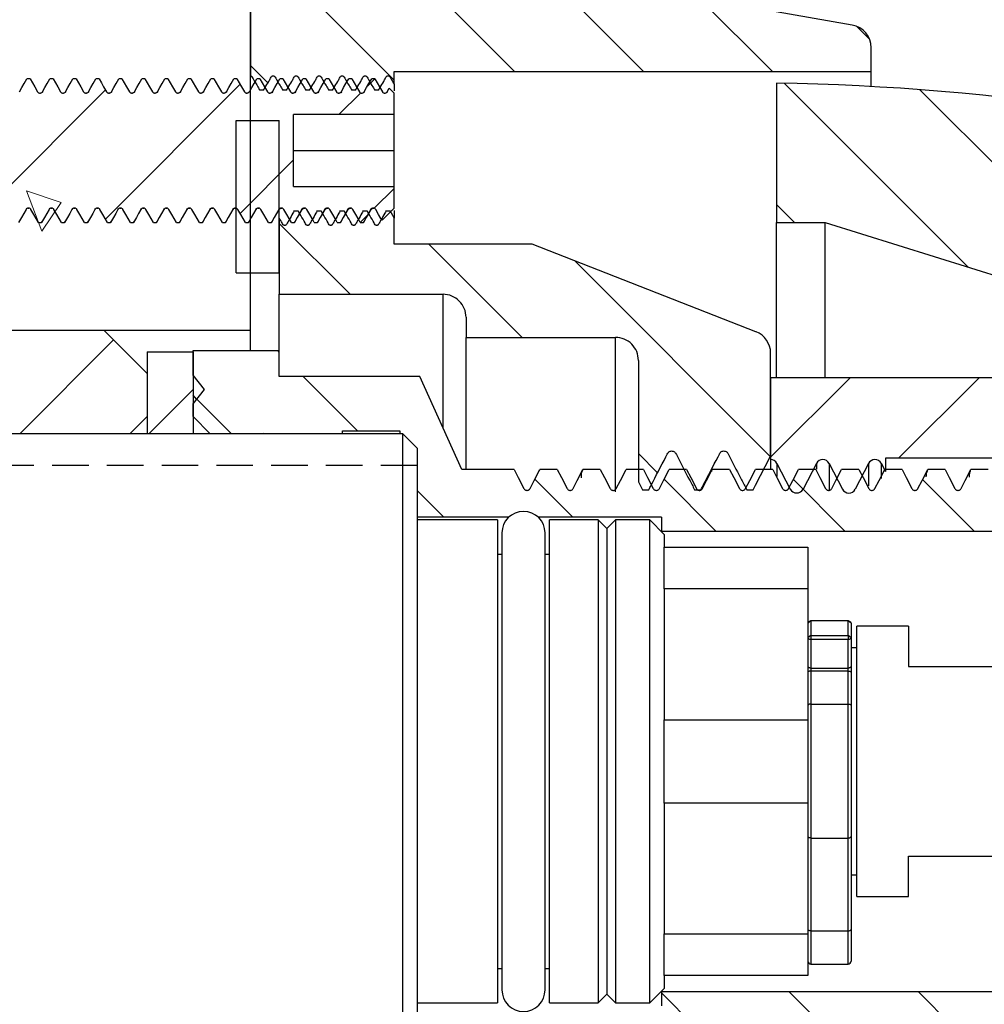
# Model space of a CAD drawing. Units: millimetres. Extents: x 40 to 211, y 34 to 175.
# Drawn here: x 138 to 172, y 94 to 128 of the extents above; entities that cross this region are included whole.
import ezdxf

# ---------------------------------------------------------------- set-up
doc = ezdxf.new("R2010")
doc.units = ezdxf.units.MM
doc.linetypes.add('HIDDEN', pattern=[1.905, 1.27, -0.635])
doc.layers.add('DIMENSIONS', color=7, linetype='Continuous')
doc.styles.add('SLDTEXTSTYLE0', font='TXT', dxfattribs={"width": 0.7})
doc.dimstyles.new('SLDDIMSTYLE1', dxfattribs={"dimtxt": 4.701822, "dimasz": 2.116667, "dimexe": 0, "dimexo": 0.0625, "dimgap": 1.175456, "dimtad": 0, "dimtih": 1, "dimtoh": 1, "dimdec": 0, "dimrnd": 1e-09, "dimzin": 12, "dimdsep": 46, "dimtxsty": 'SLDTEXTSTYLE0', "dimsah": 1, "dimcen": 0.09, "dimadec": 0, "dimazin": 3, "dimtfac": 1, "dimtdec": 0, "dimtofl": 0, "dimtmove": 0, "dimatfit": 3, "dimfxl": 0, "dimfrac": 2, "dimtolj": 1, "dimtzin": 12, "dimarcsym": 0})

# ---------------------------------------------------------------- blocks, each defined once
blk = doc.blocks.new('SW_HATCH_0')
at = {"color": 0, "linetype": 'Continuous', "lineweight": 18}
for p, q in [((11.435, 38.25), (6.965, 42.72)), ((15.925, 38.25), (12.414, 41.761)), ((20.415, 38.25), (17.862, 40.802)), ((23.793, 39.362), (23.329, 39.826)), ((2.85, 37.855), (2.245, 38.46)), ((-2.802, 33.119), (1.885, 37.806)), ((6.326, 37.757), (6.569, 38)), ((27.224, 31.441), (20.82, 37.845)), ((-6.982, 33.429), (-2.801, 37.61)), ((5.319, 36.75), (6.079, 37.51)), ((33.762, 29.393), (25.536, 37.619)), ((1.884, 33.315), (3.745, 35.176)), ((-5.011, 32.7), (-5.549, 34.101)), ((-4.34, 33.695), (-5.549, 34.101)), ((6.553, 33.494), (7.245, 34.186)), ((-5.011, 32.7), (-4.34, 33.695)), ((21.175, 33), (20.545, 33.63)), ((6.064, 33.004), (6.329, 33.27)), ((5.714, 30.5), (3.245, 32.969)), ((11.704, 29), (8.454, 32.25)), ((20.345, 24.85), (13.524, 31.671)), ((-2.518, 28.913), (-5.781, 25.65)), ((3.245, 28.479), (3.184, 28.54)), ((5.974, 25.75), (4.083, 27.641)), ((20.345, 24.835), (23.11, 27.6)), ((24.8, 24.8), (27.6, 27.6)), ((-1.291, 25.65), (0.245, 27.186)), ((1.584, 25.65), (0.378, 26.856)), ((16.413, 24.291), (15.745, 24.96)), ((24.343, 24.343), (24.345, 24.345)), ((13.464, 22.75), (12.143, 24.071)), ((18.454, 22.25), (16.64, 24.065)), ((22.945, 22.25), (21.136, 24.058)), ((27.435, 22.25), (25.633, 24.052)), ((8.974, 22.75), (8.045, 23.679)), ((18.331, 4.413), (16.545, 6.199)), ((22.828, 4.406), (20.984, 6.25)), ((27.324, 4.4), (25.474, 6.25))]:
    blk.add_line(p, q, dxfattribs=at)
at = {"color": 0, "linetype": 'Continuous', "lineweight": 18, "flags": 128}
blk.add_lwpolyline([(7.245, 37.95), (7.097, 38.097), (2.245, 42.95)], dxfattribs=at)
blk = doc.blocks.new('_D_1')
at = {"layer": 'DIMENSIONS', "color": 7}
for p, q in [((146.419, 150.439), (146.419, 173.13)), ((146.419, 173.13), (175.825, 173.13)), ((210.719, 173.13), (181.313, 173.13)), ((210.719, 108.996), (210.719, 173.13))]:
    blk.add_line(p, q, dxfattribs=at)
for points in [[(146.419, 173.13), (151.121, 172.406), (151.121, 173.853)], [(210.719, 173.13), (206.017, 173.853), (206.017, 172.406)]]:
    blk.add_solid(points, dxfattribs=at)
at = {"layer": 'DIMENSIONS', "color": 7, "insert": (175.825, 175.03), "char_height": 3.7042, "attachment_point": 1, "style": 'SLDTEXTSTYLE0'}
blk.add_mtext('65', dxfattribs=at)
blk = doc.blocks.new('_D_2')
at = {"layer": 'DIMENSIONS', "color": 7}
for p, q in [((145.919, 131.396), (63.762, 131.396)), ((63.762, 131.396), (63.762, 104.97)), ((63.762, 72.796), (63.762, 99.222)), ((145.919, 72.796), (63.762, 72.796))]:
    blk.add_line(p, q, dxfattribs=at)
for points in [[(63.762, 131.396), (63.038, 126.694), (64.485, 126.694)], [(63.762, 72.796), (64.485, 77.498), (63.038, 77.498)]]:
    blk.add_solid(points, dxfattribs=at)
at = {"layer": 'DIMENSIONS', "color": 7, "char_height": 3.7042, "attachment_point": 1, "style": 'SLDTEXTSTYLE0'}
for s, insert in [('%%c', (58.287, 103.997)), ('59', (63.748, 103.997))]:
    blk.add_mtext(s, dxfattribs=dict(at, insert=insert))

msp = doc.modelspace()

# ---------------------------------------------------------------- linework, layer by layer
at = {"color": 7, "linetype": 'Continuous', "lineweight": 25}
for p, q in [((146.419, 117.096), (146.419, 149.939)), ((167.357, 127.712), (146.419, 131.396)), ((146.419, 131.396), (146.419, 125.948)), ((168.019, 126.096), (168.019, 126.924)), ((151.419, 126.096), (168.019, 126.096)), ((151.419, 125.658), (151.419, 126.096)), ((168.019, 125.575), (168.019, 126.096)), ((138.747, 125.846), (138.64, 125.846)), ((139.547, 125.846), (139.44, 125.846)), ((140.347, 125.846), (140.24, 125.846)), ((141.147, 125.846), (141.04, 125.846)), ((141.947, 125.846), (141.84, 125.846)), ((142.747, 125.846), (142.64, 125.846)), ((143.547, 125.846), (143.44, 125.846)), ((144.347, 125.846), (144.24, 125.846)), ((145.147, 125.846), (145.04, 125.846)), ((145.947, 125.846), (145.84, 125.846)), ((146.747, 125.846), (146.64, 125.846)), ((147.547, 125.846), (147.44, 125.846)), ((148.347, 125.846), (148.24, 125.846)), ((149.147, 125.846), (149.04, 125.846)), ((149.947, 125.846), (149.84, 125.846)), ((150.747, 125.846), (150.64, 125.846)), ((139.18, 125.396), (139.167, 125.354)), ((139.98, 125.396), (139.967, 125.354)), ((140.78, 125.396), (140.767, 125.354)), ((141.58, 125.396), (141.567, 125.354)), ((142.38, 125.396), (142.367, 125.354)), ((143.18, 125.396), (143.167, 125.354)), ((143.98, 125.396), (143.967, 125.354)), ((144.78, 125.396), (144.767, 125.354)), ((145.58, 125.396), (145.567, 125.354)), ((146.38, 125.396), (146.367, 125.354)), ((146.876, 125.446), (146.741, 125.446)), ((147.18, 125.396), (147.167, 125.354)), ((147.676, 125.446), (147.541, 125.446)), ((147.98, 125.396), (147.967, 125.354)), ((148.476, 125.446), (148.341, 125.446)), ((148.78, 125.396), (148.767, 125.354)), ((149.276, 125.446), (149.141, 125.446)), ((149.58, 125.396), (149.567, 125.354)), ((150.076, 125.446), (149.941, 125.446)), ((150.38, 125.396), (150.367, 125.354)), ((150.876, 125.446), (150.741, 125.446)), ((151.18, 125.396), (151.167, 125.354)), ((151.18, 125.396), (151.249, 125.515)), ((151.419, 125.346), (151.249, 125.515)), ((151.419, 125.658), (151.419, 125.428)), ((164.719, 125.696), (164.719, 120.846)), ((139.099, 125.347), (139.094, 125.346)), ((139.899, 125.347), (139.894, 125.346)), ((140.699, 125.347), (140.694, 125.346)), ((141.499, 125.347), (141.494, 125.346)), ((142.299, 125.347), (142.294, 125.346)), ((143.099, 125.347), (143.094, 125.346)), ((143.899, 125.347), (143.894, 125.346)), ((144.699, 125.347), (144.694, 125.346)), ((145.499, 125.347), (145.494, 125.346)), ((146.299, 125.347), (146.294, 125.346)), ((147.099, 125.347), (147.094, 125.346)), ((147.899, 125.347), (147.894, 125.346)), ((148.699, 125.347), (148.694, 125.346)), ((149.499, 125.347), (149.494, 125.346)), ((150.299, 125.347), (150.294, 125.346)), ((151.099, 125.347), (151.094, 125.346)), ((151.419, 124.596), (151.419, 125.346)), ((145.919, 124.396), (147.419, 124.396)), ((145.919, 119.096), (145.919, 124.396)), ((147.419, 119.096), (147.419, 124.396)), ((151.419, 124.596), (147.919, 124.596)), ((147.919, 122.096), (147.919, 124.596)), ((151.419, 123.346), (151.419, 124.596)), ((147.919, 123.346), (151.419, 123.346)), ((151.419, 122.096), (151.419, 123.346)), ((147.919, 122.096), (151.419, 122.096)), ((151.419, 121.346), (151.419, 122.096)), ((138.619, 121.333), (138.607, 121.296)), ((139.419, 121.333), (139.407, 121.296)), ((140.219, 121.333), (140.207, 121.296)), ((141.019, 121.333), (141.007, 121.296)), ((141.085, 121.344), (141.109, 121.341)), ((141.819, 121.333), (141.807, 121.296)), ((141.885, 121.344), (141.909, 121.341)), ((142.619, 121.333), (142.607, 121.296)), ((143.419, 121.333), (143.407, 121.296)), ((143.485, 121.344), (143.509, 121.341)), ((144.219, 121.333), (144.207, 121.296)), ((145.019, 121.333), (145.007, 121.296)), ((145.819, 121.333), (145.807, 121.296)), ((146.619, 121.333), (146.607, 121.296)), ((146.685, 121.344), (146.709, 121.341)), ((147.419, 121.333), (147.407, 121.296)), ((147.941, 121.246), (147.951, 121.278)), ((148.138, 121.167), (148.219, 121.306)), ((148.219, 121.333), (148.207, 121.296)), ((148.741, 121.246), (148.751, 121.278)), ((148.938, 121.167), (149.019, 121.306)), ((149.019, 121.333), (149.007, 121.296)), ((149.541, 121.246), (149.551, 121.278)), ((149.738, 121.167), (149.819, 121.306)), ((149.819, 121.333), (149.807, 121.296)), ((150.341, 121.246), (150.351, 121.278)), ((150.538, 121.167), (150.619, 121.306)), ((150.619, 121.333), (150.607, 121.296)), ((150.996, 120.923), (151.419, 121.346)), ((151.141, 121.246), (151.151, 121.278)), ((151.419, 121.264), (151.419, 121)), ((147.419, 121), (147.419, 121.013)), ((147.419, 121), (147.419, 118.346)), ((147.941, 121.246), (148.076, 121.246)), ((148.741, 121.246), (148.876, 121.246)), ((149.541, 121.246), (149.676, 121.246)), ((150.341, 121.246), (150.476, 121.246)), ((151.141, 121.246), (151.276, 121.246)), ((151.419, 120.096), (151.419, 121)), ((139.04, 120.846), (139.147, 120.846)), ((139.147, 120.846), (139.158, 120.885)), ((139.84, 120.846), (139.947, 120.846)), ((139.947, 120.846), (139.958, 120.885)), ((140.64, 120.846), (140.747, 120.846)), ((140.747, 120.846), (140.758, 120.885)), ((141.44, 120.846), (141.547, 120.846)), ((141.547, 120.846), (141.558, 120.885)), ((142.24, 120.846), (142.347, 120.846)), ((142.347, 120.846), (142.358, 120.885)), ((143.04, 120.846), (143.147, 120.846)), ((143.147, 120.846), (143.158, 120.885)), ((143.84, 120.846), (143.947, 120.846)), ((143.947, 120.846), (143.958, 120.885)), ((144.64, 120.846), (144.747, 120.846)), ((144.747, 120.846), (144.758, 120.885)), ((145.44, 120.846), (145.547, 120.846)), ((145.547, 120.846), (145.558, 120.885)), ((146.24, 120.846), (146.347, 120.846)), ((146.347, 120.846), (146.358, 120.885)), ((147.04, 120.846), (147.147, 120.846)), ((147.147, 120.846), (147.158, 120.885)), ((147.84, 120.846), (147.947, 120.846)), ((147.947, 120.846), (147.958, 120.885)), ((148.64, 120.846), (148.747, 120.846)), ((148.747, 120.846), (148.758, 120.885)), ((149.44, 120.846), (149.547, 120.846)), ((149.547, 120.846), (149.558, 120.885)), ((150.24, 120.846), (150.347, 120.846)), ((150.347, 120.846), (150.358, 120.885)), ((164.719, 120.846), (166.419, 120.846)), ((164.719, 115.446), (164.719, 120.846)), ((166.419, 115.446), (166.419, 120.846)), ((166.419, 120.846), (185.258, 114.946)), ((156.219, 120.096), (151.419, 120.096)), ((164.01, 117.045), (156.219, 120.096)), ((145.919, 119.096), (147.419, 119.096)), ((147.419, 118.346), (153.119, 118.346)), ((147.419, 116.386), (147.419, 118.346)), ((153.119, 113.709), (153.119, 118.346)), ((153.919, 117.546), (153.919, 116.846)), ((96.419, 117.096), (146.419, 117.096)), ((107.819, 117.096), (141.319, 117.096)), ((141.319, 117.096), (142.819, 115.596)), ((146.419, 116.386), (146.419, 117.096)), ((153.919, 116.846), (159.119, 116.846)), ((153.919, 112.246), (153.919, 116.846)), ((159.119, 111.473), (159.119, 116.846)), ((142.819, 116.346), (144.419, 116.346)), ((142.819, 116.346), (142.819, 113.496)), ((144.419, 116.386), (147.419, 116.386)), ((144.419, 115.536), (144.419, 116.386)), ((144.419, 116.346), (144.419, 113.496)), ((147.419, 115.487), (147.419, 116.386)), ((164.519, 112.72), (164.519, 116.3)), ((159.919, 116.046), (159.919, 111.819)), ((142.819, 115.596), (142.819, 114.096)), ((144.819, 115.036), (144.419, 115.536)), ((152.317, 115.487), (147.419, 115.487)), ((153.779, 112.246), (152.317, 115.487)), ((182.319, 115.446), (164.519, 115.446)), ((164.519, 115.446), (164.519, 112.596)), ((144.419, 114.536), (144.819, 115.036)), ((144.545, 114.693), (144.419, 114.842)), ((144.419, 114.096), (144.419, 114.536)), ((142.819, 114.096), (142.219, 113.496)), ((144.419, 114.096), (145.019, 113.496)), ((151.719, 113.496), (136.719, 113.496)), ((149.619, 113.596), (151.619, 113.596)), ((149.619, 113.496), (149.619, 113.596)), ((151.619, 113.596), (151.619, 113.496)), ((152.219, 112.996), (151.719, 113.496)), ((151.719, 90.696), (151.719, 113.496)), ((152.219, 112.996), (152.219, 91.196)), ((164.519, 112.596), (164.519, 112.246)), ((164.74, 112.462), (165.205, 111.568)), ((164.74, 112.462), (164.74, 112.008)), ((166.112, 112.462), (165.647, 111.568)), ((166.112, 112.462), (166.112, 112.265)), ((166.554, 112.462), (167.019, 111.568)), ((166.554, 112.462), (166.554, 111.521)), ((167.926, 112.456), (167.461, 111.562)), ((167.926, 112.456), (167.926, 111.68)), ((168.368, 112.468), (168.519, 112.185)), ((168.368, 112.468), (168.368, 111.943)), ((182.519, 112.646), (168.519, 112.646)), ((168.519, 112.646), (168.519, 112.185)), ((155.592, 112.246), (153.779, 112.246)), ((156.477, 112.213), (156.488, 112.246)), ((157.092, 112.246), (156.488, 112.246)), ((158.592, 112.246), (157.988, 112.246)), ((160.092, 112.246), (159.488, 112.246)), ((161.592, 112.246), (160.988, 112.246)), ((162.475, 112.179), (162.488, 112.246)), ((163.092, 112.246), (162.488, 112.246)), ((164.592, 112.246), (163.988, 112.246)), ((164.519, 112.328), (164.519, 112.246)), ((166.092, 112.246), (165.488, 112.246)), ((167.592, 112.246), (166.988, 112.246)), ((169.092, 112.246), (168.488, 112.246)), ((170.592, 112.246), (169.988, 112.246)), ((172.092, 112.246), (171.488, 112.246)), ((159.919, 111.819), (160.061, 111.546)), ((156.046, 111.527), (156.04, 111.525)), ((156.135, 111.578), (156.101, 111.543)), ((160.061, 111.546), (160.279, 111.546)), ((161.875, 111.546), (162.093, 111.546)), ((163.689, 111.546), (163.908, 111.546)), ((155.409, 110.596), (152.219, 110.596)), ((155.019, 110.496), (152.219, 110.496)), ((155.019, 110.496), (155.019, 102.096)), ((160.719, 110.596), (156.429, 110.596)), ((158.519, 110.496), (156.819, 110.496)), ((156.819, 93.696), (156.819, 110.496)), ((158.819, 110.196), (158.519, 110.496)), ((158.519, 110.496), (158.519, 93.696)), ((159.119, 110.496), (158.819, 110.196)), ((160.319, 110.496), (159.119, 110.496)), ((159.119, 110.496), (159.119, 93.696)), ((160.819, 109.996), (160.319, 110.496)), ((160.319, 93.696), (160.319, 110.496)), ((160.719, 110.596), (160.719, 110.096)), ((155.169, 110.046), (155.169, 94.146)), ((156.669, 94.146), (156.669, 110.046)), ((158.819, 110.196), (158.819, 93.996)), ((176.419, 110.096), (160.719, 110.096)), ((160.819, 109.996), (160.819, 109.546)), ((155.169, 109.296), (155.019, 109.296)), ((156.819, 109.296), (156.669, 109.296)), ((160.819, 108.097), (160.819, 109.546)), ((160.819, 109.546), (165.819, 109.546)), ((165.819, 109.546), (165.819, 108.097)), ((160.819, 108.097), (160.819, 103.545)), ((165.819, 108.097), (160.819, 108.097)), ((165.819, 108.097), (165.819, 103.545)), ((165.919, 106.983), (165.819, 106.905)), ((165.919, 106.983), (165.861, 106.957)), ((167.219, 106.983), (165.919, 106.983)), ((165.919, 106.983), (165.919, 106.478)), ((167.277, 106.957), (167.219, 106.983)), ((167.219, 106.478), (167.219, 106.983)), ((167.319, 106.905), (167.219, 106.983)), ((167.319, 106.905), (167.319, 106.4)), ((169.319, 106.796), (167.519, 106.796)), ((167.519, 97.396), (167.519, 106.796)), ((169.319, 106.796), (169.319, 105.396)), ((165.919, 106.478), (165.819, 106.4)), ((165.919, 106.478), (165.919, 106.337)), ((165.919, 106.478), (167.219, 106.478)), ((165.919, 106.337), (165.919, 105.343)), ((167.219, 106.337), (165.919, 106.337)), ((167.319, 106.4), (167.219, 106.478)), ((167.219, 106.478), (167.219, 106.337)), ((167.219, 105.343), (167.219, 106.337)), ((167.319, 106.4), (167.319, 105.407)), ((167.519, 106.046), (167.319, 106.046)), ((165.919, 105.343), (167.219, 105.343)), ((165.919, 105.343), (165.919, 105.24)), ((165.919, 105.24), (165.919, 104.089)), ((167.219, 105.24), (165.919, 105.24)), ((167.219, 105.24), (167.219, 105.343)), ((167.219, 104.089), (167.219, 105.24)), ((167.319, 105.407), (167.319, 105.2)), ((167.319, 105.2), (167.319, 104.049)), ((169.319, 105.396), (182.519, 105.396)), ((165.919, 104.089), (165.919, 99.431)), ((165.919, 104.089), (167.219, 104.089)), ((167.219, 99.431), (167.219, 104.089)), ((167.319, 104.049), (167.319, 99.484)), ((160.819, 100.647), (160.819, 103.545)), ((160.819, 103.545), (165.819, 103.545)), ((165.819, 103.545), (165.819, 100.647)), ((155.019, 102.096), (155.019, 93.696)), ((160.819, 100.647), (160.819, 96.095)), ((165.819, 100.647), (160.819, 100.647)), ((165.819, 100.647), (165.819, 96.095)), ((165.919, 99.431), (167.219, 99.431)), ((165.919, 99.431), (165.919, 96.2)), ((167.219, 96.2), (167.219, 99.431)), ((167.319, 99.484), (167.319, 96.254)), ((169.319, 98.796), (182.519, 98.796)), ((169.319, 97.396), (169.319, 98.796)), ((167.319, 98.146), (167.519, 98.146)), ((167.519, 97.396), (169.319, 97.396)), ((160.819, 94.646), (160.819, 96.095)), ((160.819, 96.095), (165.819, 96.095)), ((165.819, 96.095), (165.819, 94.646)), ((165.919, 96.2), (167.219, 96.2)), ((165.919, 96.2), (165.919, 95.046)), ((167.219, 95.046), (167.219, 96.2)), ((167.319, 96.254), (167.319, 95.146)), ((155.019, 94.896), (155.169, 94.896)), ((156.669, 94.896), (156.819, 94.896)), ((165.919, 95.046), (167.219, 95.046)), ((160.819, 94.646), (160.819, 94.196)), ((165.819, 94.646), (160.819, 94.646)), ((158.519, 93.696), (158.819, 93.996)), ((158.819, 93.996), (159.119, 93.696)), ((160.319, 93.696), (160.819, 94.196)), ((160.719, 94.096), (176.419, 94.096)), ((160.719, 94.096), (160.719, 93.596)), ((152.219, 93.696), (155.019, 93.696)), ((156.819, 93.696), (158.519, 93.696)), ((159.119, 93.696), (160.319, 93.696))]:
    msp.add_line(p, q, dxfattribs=at)
at = {"color": 7, "linetype": 'Continuous', "lineweight": 25, "flags": 128}
for points in [[(138.38, 125.396), (138.461, 125.536), (138.542, 125.675), (138.64, 125.846)], [(138.747, 125.846), (138.828, 125.706), (138.909, 125.567), (139.007, 125.396)], [(139.18, 125.396), (139.261, 125.536), (139.342, 125.675), (139.44, 125.846)], [(139.547, 125.846), (139.628, 125.706), (139.709, 125.567), (139.807, 125.396)], [(139.98, 125.396), (140.061, 125.536), (140.142, 125.675), (140.24, 125.846)], [(140.347, 125.846), (140.428, 125.706), (140.509, 125.567), (140.607, 125.396)], [(140.78, 125.396), (140.861, 125.536), (140.942, 125.675), (141.04, 125.846)], [(141.147, 125.846), (141.228, 125.706), (141.309, 125.567), (141.407, 125.396)], [(141.58, 125.396), (141.661, 125.536), (141.742, 125.675), (141.84, 125.846)], [(141.947, 125.846), (142.028, 125.706), (142.109, 125.567), (142.207, 125.396)], [(142.38, 125.396), (142.461, 125.536), (142.542, 125.675), (142.64, 125.846)], [(142.747, 125.846), (142.828, 125.706), (142.909, 125.567), (143.007, 125.396)], [(143.18, 125.396), (143.261, 125.536), (143.342, 125.675), (143.44, 125.846)], [(143.547, 125.846), (143.628, 125.706), (143.709, 125.567), (143.807, 125.396)], [(143.98, 125.396), (144.061, 125.536), (144.142, 125.675), (144.24, 125.846)], [(144.347, 125.846), (144.428, 125.706), (144.509, 125.567), (144.607, 125.396)], [(144.78, 125.396), (144.861, 125.536), (144.942, 125.675), (145.04, 125.846)], [(145.147, 125.846), (145.228, 125.706), (145.309, 125.567), (145.407, 125.396)], [(145.58, 125.396), (145.661, 125.536), (145.742, 125.675), (145.84, 125.846)], [(145.947, 125.846), (146.028, 125.706), (146.109, 125.567), (146.207, 125.396)], [(146.38, 125.396), (146.461, 125.536), (146.542, 125.675), (146.64, 125.846)], [(146.747, 125.846), (146.828, 125.706), (146.909, 125.567), (147.007, 125.396)], [(147.18, 125.396), (147.261, 125.536), (147.342, 125.675), (147.44, 125.846)], [(147.547, 125.846), (147.628, 125.706), (147.709, 125.567), (147.807, 125.396)], [(147.98, 125.396), (148.061, 125.536), (148.142, 125.675), (148.24, 125.846)], [(148.347, 125.846), (148.428, 125.706), (148.509, 125.567), (148.607, 125.396)], [(148.78, 125.396), (148.861, 125.536), (148.942, 125.675), (149.04, 125.846)], [(149.147, 125.846), (149.228, 125.706), (149.309, 125.567), (149.407, 125.396)], [(149.58, 125.396), (149.661, 125.536), (149.742, 125.675), (149.84, 125.846)], [(149.947, 125.846), (150.028, 125.706), (150.109, 125.567), (150.207, 125.396)], [(150.38, 125.396), (150.461, 125.536), (150.542, 125.675), (150.64, 125.846)], [(150.747, 125.846), (150.828, 125.706), (150.909, 125.567), (151.007, 125.396)], [(138.607, 121.296), (138.527, 121.156), (138.446, 121.017), (138.347, 120.846)], [(139.04, 120.846), (138.96, 120.986), (138.879, 121.125), (138.78, 121.296)], [(139.407, 121.296), (139.327, 121.156), (139.246, 121.017), (139.147, 120.846)], [(139.84, 120.846), (139.76, 120.986), (139.679, 121.125), (139.58, 121.296)], [(140.207, 121.296), (140.127, 121.156), (140.046, 121.017), (139.947, 120.846)], [(140.64, 120.846), (140.56, 120.986), (140.479, 121.125), (140.38, 121.296)], [(141.007, 121.296), (140.927, 121.156), (140.846, 121.017), (140.747, 120.846)], [(141.44, 120.846), (141.36, 120.986), (141.279, 121.125), (141.18, 121.296)], [(141.807, 121.296), (141.727, 121.156), (141.646, 121.017), (141.547, 120.846)], [(142.24, 120.846), (142.16, 120.986), (142.079, 121.125), (141.98, 121.296)], [(142.607, 121.296), (142.527, 121.156), (142.446, 121.017), (142.347, 120.846)], [(143.04, 120.846), (142.96, 120.986), (142.879, 121.125), (142.78, 121.296)], [(143.407, 121.296), (143.327, 121.156), (143.246, 121.017), (143.147, 120.846)], [(143.84, 120.846), (143.76, 120.986), (143.679, 121.125), (143.58, 121.296)], [(144.207, 121.296), (144.127, 121.156), (144.046, 121.017), (143.947, 120.846)], [(144.64, 120.846), (144.56, 120.986), (144.479, 121.125), (144.38, 121.296)], [(145.007, 121.296), (144.927, 121.156), (144.846, 121.017), (144.747, 120.846)], [(145.44, 120.846), (145.36, 120.986), (145.279, 121.125), (145.18, 121.296)], [(145.807, 121.296), (145.727, 121.156), (145.646, 121.017), (145.547, 120.846)], [(146.24, 120.846), (146.16, 120.986), (146.079, 121.125), (145.98, 121.296)], [(146.607, 121.296), (146.527, 121.156), (146.446, 121.017), (146.347, 120.846)], [(147.04, 120.846), (146.96, 120.986), (146.879, 121.125), (146.78, 121.296)], [(147.407, 121.296), (147.327, 121.156), (147.246, 121.017), (147.147, 120.846)], [(147.84, 120.846), (147.76, 120.986), (147.679, 121.125), (147.58, 121.296)], [(148.207, 121.296), (148.127, 121.156), (148.046, 121.017), (147.947, 120.846)], [(148.64, 120.846), (148.56, 120.986), (148.479, 121.125), (148.38, 121.296)], [(149.007, 121.296), (148.927, 121.156), (148.846, 121.017), (148.747, 120.846)], [(149.44, 120.846), (149.36, 120.986), (149.279, 121.125), (149.18, 121.296)], [(149.807, 121.296), (149.727, 121.156), (149.646, 121.017), (149.547, 120.846)], [(150.24, 120.846), (150.16, 120.986), (150.079, 121.125), (149.98, 121.296)], [(150.607, 121.296), (150.527, 121.156), (150.446, 121.017), (150.347, 120.846)], [(150.996, 120.923), (150.96, 120.986), (150.879, 121.125), (150.78, 121.296)], [(151.419, 121), (151.37, 121.083), (151.276, 121.246)], [(163.908, 111.546), (163.991, 111.706), (164.503, 112.689), (164.519, 112.72)], [(155.592, 112.246), (155.737, 111.968), (155.934, 111.59)], [(156.477, 112.235), (156.306, 111.907), (156.135, 111.578)], [(156.147, 111.59), (156.291, 111.868), (156.488, 112.246)], [(157.092, 112.246), (157.237, 111.968), (157.434, 111.59)], [(157.647, 111.59), (157.791, 111.868), (157.988, 112.246)], [(158.592, 112.246), (158.737, 111.968), (158.934, 111.59)], [(159.147, 111.59), (159.291, 111.868), (159.488, 112.246)], [(160.092, 112.246), (160.237, 111.968), (160.434, 111.59)], [(160.647, 111.59), (160.791, 111.868), (160.988, 112.246)], [(161.592, 112.246), (161.737, 111.968), (161.934, 111.59)], [(162.147, 111.59), (162.291, 111.868), (162.488, 112.246)], [(163.092, 112.246), (163.237, 111.968), (163.434, 111.59)], [(163.647, 111.59), (163.791, 111.868), (163.988, 112.246)], [(164.592, 112.246), (164.737, 111.968), (164.934, 111.59)], [(165.147, 111.59), (165.291, 111.868), (165.488, 112.246)], [(166.092, 112.246), (166.237, 111.968), (166.434, 111.59)], [(166.647, 111.59), (166.791, 111.868), (166.988, 112.246)], [(167.592, 112.246), (167.737, 111.968), (167.934, 111.59)], [(168.147, 111.59), (168.291, 111.868), (168.488, 112.246)], [(169.092, 112.246), (169.237, 111.968), (169.434, 111.59)], [(169.647, 111.59), (169.791, 111.868), (169.988, 112.246)], [(170.592, 112.246), (170.737, 111.968), (170.934, 111.59)], [(171.147, 111.59), (171.291, 111.868), (171.488, 112.246)], [(165.919, 106.337), (165.899, 106.338), (165.88, 106.342), (165.863, 106.348), (165.848, 106.356), (165.836, 106.365), (165.826, 106.376), (165.821, 106.388), (165.819, 106.4)], [(167.319, 106.4), (167.317, 106.388), (167.311, 106.376), (167.302, 106.365), (167.289, 106.356), (167.274, 106.348), (167.257, 106.342), (167.238, 106.338), (167.219, 106.337)], [(165.919, 105.343), (165.899, 105.345), (165.88, 105.348), (165.863, 105.354), (165.848, 105.362), (165.836, 105.371), (165.826, 105.382), (165.821, 105.394), (165.819, 105.407)], [(165.919, 105.24), (165.899, 105.239), (165.88, 105.237), (165.863, 105.233), (165.848, 105.228), (165.836, 105.222), (165.826, 105.215), (165.821, 105.208), (165.819, 105.2)], [(167.319, 105.407), (167.317, 105.394), (167.311, 105.382), (167.302, 105.371), (167.289, 105.362), (167.274, 105.354), (167.257, 105.348), (167.238, 105.345), (167.219, 105.343)], [(167.219, 105.24), (167.238, 105.239), (167.257, 105.237), (167.274, 105.233), (167.289, 105.228), (167.302, 105.222), (167.311, 105.215), (167.317, 105.208), (167.319, 105.2)], [(165.919, 104.089), (165.899, 104.089), (165.88, 104.086), (165.863, 104.083), (165.848, 104.078), (165.836, 104.072), (165.826, 104.065), (165.821, 104.057), (165.819, 104.049)], [(167.219, 104.089), (167.238, 104.089), (167.257, 104.086), (167.274, 104.083), (167.289, 104.078), (167.302, 104.072), (167.311, 104.065), (167.317, 104.057), (167.319, 104.049)], [(165.919, 99.431), (165.899, 99.432), (165.88, 99.435), (165.863, 99.44), (165.848, 99.446), (165.836, 99.455), (165.826, 99.464), (165.821, 99.474), (165.819, 99.484)], [(167.219, 99.431), (167.238, 99.432), (167.257, 99.435), (167.274, 99.44), (167.289, 99.446), (167.302, 99.455), (167.311, 99.464), (167.317, 99.474), (167.319, 99.484)], [(165.919, 96.2), (165.899, 96.201), (165.88, 96.204), (165.863, 96.209), (165.848, 96.216), (165.836, 96.224), (165.826, 96.233), (165.821, 96.243), (165.819, 96.254)], [(167.219, 96.2), (167.238, 96.201), (167.257, 96.204), (167.274, 96.209), (167.289, 96.216), (167.302, 96.224), (167.311, 96.233), (167.317, 96.243), (167.319, 96.254)]]:
    msp.add_lwpolyline(points, dxfattribs=at)
at = {"color": 7, "linetype": 'Continuous', "lineweight": 25}
for centre, radius, start, end in [((167.219, 126.924), 0.8, 0.0001, 80.0221), ((163.194, 38.709), 87, 58.76181, 88.99565), ((153.119, 117.546), 0.8, 359.9999, 90.0002), ((159.119, 116.046), 0.8, 359.9999, 90.0001), ((163.719, 116.3), 0.8, 0.0001, 68.6162), ((164.519, 112.347), 0.249, 27.4997, 90.0001), ((166.333, 112.347), 0.249, 27.5, 152.5), ((168.15, 112.347), 0.249, 28.9823, 154.0598), ((165.426, 111.683), 0.249, 207.5, 332.5), ((167.242, 111.68), 0.249, 206.7043, 331.7252), ((155.919, 110.046), 0.75, 0, 180), ((165.881, 106.897), 0.0627, 108.8752, 172.7116), ((167.258, 106.898), 0.0612, 6.3726, 72.0405), ((165.919, 95.146), 0.1, 180, 269.9998), ((167.219, 95.146), 0.1, 270.0012, 359.9991), ((155.919, 94.146), 0.75, 180, 360)]:
    msp.add_arc(centre, radius, start, end, dxfattribs=at)
for points, knots in [([(146.419, 125.948), (146.423, 125.947), (146.435, 125.945), (146.455, 125.936), (146.482, 125.899), (146.548, 125.771), (146.643, 125.617), (146.719, 125.484), (146.741, 125.446)], [0, 0, 0, 0, 0.01952, 0.064913, 0.103683, 0.239653, 0.783537, 1, 1, 1, 1]), ([(146.876, 125.446), (146.892, 125.473), (146.951, 125.575), (147.03, 125.716), (147.111, 125.845), (147.141, 125.913), (147.168, 125.939), (147.191, 125.948), (147.217, 125.949), (147.241, 125.943), (147.276, 125.919), (147.328, 125.794), (147.431, 125.641), (147.51, 125.501), (147.541, 125.446)], [0, 0, 0, 0, 0.075999, 0.288195, 0.394293, 0.447343, 0.466668, 0.485871, 0.505715, 0.528149, 0.545366, 0.607183, 0.847147, 1, 1, 1, 1]), ([(147.676, 125.446), (147.692, 125.473), (147.751, 125.575), (147.83, 125.716), (147.911, 125.845), (147.941, 125.913), (147.968, 125.939), (147.991, 125.948), (148.017, 125.949), (148.041, 125.943), (148.076, 125.919), (148.128, 125.794), (148.231, 125.641), (148.31, 125.501), (148.341, 125.446)], [0, 0, 0, 0, 0.0759987, 0.2881951, 0.3942926, 0.4473434, 0.4666681, 0.4858706, 0.5057153, 0.528149, 0.5453656, 0.6071824, 0.8471464, 1, 1, 1, 1]), ([(148.476, 125.446), (148.492, 125.473), (148.551, 125.575), (148.63, 125.716), (148.711, 125.845), (148.741, 125.913), (148.768, 125.939), (148.791, 125.948), (148.817, 125.949), (148.841, 125.943), (148.876, 125.919), (148.928, 125.794), (149.031, 125.641), (149.11, 125.501), (149.141, 125.446)], [0, 0, 0, 0, 0.075999, 0.288195, 0.394293, 0.447343, 0.466668, 0.485871, 0.505715, 0.528149, 0.545366, 0.607182, 0.847147, 1, 1, 1, 1]), ([(149.276, 125.446), (149.292, 125.473), (149.351, 125.575), (149.43, 125.716), (149.511, 125.845), (149.541, 125.913), (149.568, 125.939), (149.591, 125.948), (149.617, 125.949), (149.641, 125.943), (149.676, 125.919), (149.728, 125.794), (149.831, 125.641), (149.91, 125.501), (149.941, 125.446)], [0, 0, 0, 0, 0.075999, 0.288195, 0.394293, 0.447343, 0.466668, 0.485871, 0.505715, 0.528149, 0.545366, 0.607182, 0.847147, 1, 1, 1, 1]), ([(150.076, 125.446), (150.092, 125.473), (150.151, 125.575), (150.23, 125.716), (150.311, 125.845), (150.341, 125.913), (150.368, 125.939), (150.391, 125.948), (150.417, 125.949), (150.441, 125.943), (150.476, 125.919), (150.528, 125.794), (150.631, 125.641), (150.71, 125.501), (150.741, 125.446)], [0, 0, 0, 0, 0.075999, 0.288195, 0.394293, 0.447343, 0.466668, 0.485871, 0.505715, 0.528149, 0.545366, 0.607182, 0.847147, 1, 1, 1, 1]), ([(150.876, 125.446), (150.892, 125.473), (150.951, 125.575), (151.03, 125.716), (151.111, 125.845), (151.141, 125.913), (151.168, 125.939), (151.191, 125.948), (151.217, 125.949), (151.241, 125.943), (151.276, 125.919), (151.321, 125.812), (151.376, 125.724), (151.419, 125.658)], [0, 0, 0, 0, 0.094874, 0.359772, 0.492221, 0.558447, 0.582572, 0.606543, 0.631317, 0.659322, 0.680815, 0.757985, 1, 1, 1, 1]), ([(139.007, 125.396), (139.014, 125.387), (139.027, 125.368), (139.057, 125.351), (139.09, 125.344), (139.124, 125.349), (139.154, 125.364), (139.172, 125.382), (139.179, 125.394), (139.18, 125.396)], [0, 0, 0, 0, 0.1610544, 0.3221138, 0.4831709, 0.6442292, 0.8052848, 0.9663446, 1, 1, 1, 1]), ([(139.807, 125.396), (139.814, 125.387), (139.827, 125.368), (139.857, 125.351), (139.89, 125.344), (139.924, 125.349), (139.954, 125.364), (139.972, 125.382), (139.979, 125.394), (139.98, 125.396)], [0, 0, 0, 0, 0.1610519, 0.3221116, 0.4831691, 0.6442277, 0.8052837, 0.9663469, 1, 1, 1, 1]), ([(140.607, 125.396), (140.614, 125.387), (140.627, 125.368), (140.657, 125.351), (140.69, 125.344), (140.724, 125.349), (140.754, 125.364), (140.772, 125.382), (140.779, 125.394), (140.78, 125.396)], [0, 0, 0, 0, 0.1610544, 0.3221138, 0.4831709, 0.6442292, 0.8052848, 0.9663446, 1, 1, 1, 1]), ([(141.407, 125.396), (141.414, 125.387), (141.427, 125.368), (141.457, 125.351), (141.49, 125.344), (141.524, 125.349), (141.554, 125.364), (141.572, 125.382), (141.579, 125.394), (141.58, 125.396)], [0, 0, 0, 0, 0.161052, 0.322112, 0.483169, 0.644228, 0.805284, 0.966345, 1, 1, 1, 1]), ([(142.207, 125.396), (142.214, 125.387), (142.227, 125.368), (142.257, 125.351), (142.29, 125.344), (142.324, 125.349), (142.354, 125.364), (142.372, 125.382), (142.379, 125.394), (142.38, 125.396)], [0, 0, 0, 0, 0.1610544, 0.3221138, 0.4831709, 0.6442292, 0.8052848, 0.9663446, 1, 1, 1, 1]), ([(143.007, 125.396), (143.014, 125.387), (143.027, 125.368), (143.057, 125.351), (143.09, 125.344), (143.124, 125.349), (143.154, 125.364), (143.172, 125.382), (143.179, 125.394), (143.18, 125.396)], [0, 0, 0, 0, 0.1610544, 0.3221138, 0.4831709, 0.6442292, 0.8052848, 0.9663446, 1, 1, 1, 1]), ([(143.807, 125.396), (143.814, 125.387), (143.827, 125.368), (143.857, 125.351), (143.89, 125.344), (143.924, 125.349), (143.954, 125.364), (143.972, 125.382), (143.979, 125.394), (143.98, 125.396)], [0, 0, 0, 0, 0.161053, 0.322113, 0.48317, 0.644228, 0.805284, 0.966346, 1, 1, 1, 1]), ([(144.607, 125.396), (144.614, 125.387), (144.627, 125.368), (144.657, 125.351), (144.69, 125.344), (144.724, 125.349), (144.754, 125.364), (144.772, 125.382), (144.779, 125.394), (144.78, 125.396)], [0, 0, 0, 0, 0.161053, 0.322113, 0.48317, 0.644228, 0.805284, 0.966346, 1, 1, 1, 1]), ([(145.407, 125.396), (145.414, 125.387), (145.427, 125.368), (145.457, 125.351), (145.49, 125.344), (145.524, 125.349), (145.554, 125.364), (145.572, 125.382), (145.579, 125.394), (145.58, 125.396)], [0, 0, 0, 0, 0.161053, 0.322113, 0.48317, 0.644228, 0.805284, 0.966346, 1, 1, 1, 1]), ([(146.207, 125.396), (146.214, 125.387), (146.227, 125.368), (146.257, 125.351), (146.29, 125.344), (146.324, 125.349), (146.354, 125.364), (146.372, 125.382), (146.379, 125.394), (146.38, 125.396)], [0, 0, 0, 0, 0.161053, 0.322113, 0.48317, 0.644228, 0.805284, 0.966346, 1, 1, 1, 1]), ([(147.007, 125.396), (147.014, 125.387), (147.027, 125.368), (147.057, 125.351), (147.09, 125.344), (147.124, 125.349), (147.154, 125.364), (147.172, 125.382), (147.179, 125.394), (147.18, 125.396)], [0, 0, 0, 0, 0.161053, 0.322113, 0.48317, 0.644229, 0.805285, 0.966345, 1, 1, 1, 1]), ([(147.807, 125.396), (147.814, 125.387), (147.827, 125.368), (147.857, 125.351), (147.89, 125.344), (147.924, 125.349), (147.954, 125.364), (147.972, 125.382), (147.979, 125.394), (147.98, 125.396)], [0, 0, 0, 0, 0.161053, 0.322113, 0.483171, 0.644229, 0.805285, 0.966346, 1, 1, 1, 1]), ([(148.607, 125.396), (148.614, 125.387), (148.627, 125.368), (148.657, 125.351), (148.69, 125.344), (148.724, 125.349), (148.754, 125.364), (148.772, 125.382), (148.779, 125.394), (148.78, 125.396)], [0, 0, 0, 0, 0.161053, 0.322113, 0.483171, 0.644229, 0.805285, 0.966346, 1, 1, 1, 1]), ([(149.407, 125.396), (149.414, 125.387), (149.427, 125.368), (149.457, 125.351), (149.49, 125.344), (149.524, 125.349), (149.554, 125.364), (149.572, 125.382), (149.579, 125.394), (149.58, 125.396)], [0, 0, 0, 0, 0.161053, 0.322113, 0.483171, 0.644228, 0.805285, 0.966345, 1, 1, 1, 1]), ([(150.207, 125.396), (150.214, 125.387), (150.227, 125.368), (150.257, 125.351), (150.29, 125.344), (150.324, 125.349), (150.354, 125.364), (150.372, 125.382), (150.379, 125.394), (150.38, 125.396)], [0, 0, 0, 0, 0.161053, 0.322113, 0.483171, 0.644229, 0.805285, 0.966345, 1, 1, 1, 1]), ([(151.007, 125.396), (151.014, 125.387), (151.027, 125.368), (151.057, 125.351), (151.09, 125.344), (151.124, 125.349), (151.154, 125.364), (151.172, 125.382), (151.179, 125.394), (151.18, 125.396)], [0, 0, 0, 0, 0.161053, 0.322113, 0.483171, 0.644229, 0.805285, 0.966345, 1, 1, 1, 1]), ([(138.78, 121.296), (138.774, 121.305), (138.761, 121.324), (138.731, 121.341), (138.697, 121.348), (138.663, 121.343), (138.633, 121.328), (138.615, 121.31), (138.608, 121.298), (138.607, 121.296)], [0, 0, 0, 0, 0.161055, 0.322115, 0.483172, 0.644231, 0.805291, 0.966345, 1, 1, 1, 1]), ([(138.678, 121.343), (138.678, 121.344), (138.687, 121.35), (138.699, 121.345), (138.709, 121.341)], [0, 0, 0, 0, 0.101632, 1, 1, 1, 1]), ([(139.58, 121.296), (139.574, 121.305), (139.561, 121.324), (139.531, 121.341), (139.497, 121.348), (139.463, 121.343), (139.433, 121.328), (139.415, 121.31), (139.408, 121.298), (139.407, 121.296)], [0, 0, 0, 0, 0.161052, 0.322113, 0.483171, 0.64423, 0.80529, 0.966344, 1, 1, 1, 1]), ([(139.478, 121.343), (139.478, 121.344), (139.487, 121.35), (139.499, 121.345), (139.509, 121.341)], [0, 0, 0, 0, 0.101632, 1, 1, 1, 1]), ([(140.38, 121.296), (140.374, 121.305), (140.361, 121.324), (140.331, 121.341), (140.297, 121.348), (140.263, 121.343), (140.233, 121.328), (140.215, 121.31), (140.208, 121.298), (140.207, 121.296)], [0, 0, 0, 0, 0.161055, 0.322115, 0.483172, 0.644231, 0.805291, 0.966345, 1, 1, 1, 1]), ([(140.278, 121.343), (140.278, 121.344), (140.287, 121.35), (140.299, 121.345), (140.309, 121.341)], [0, 0, 0, 0, 0.101632, 1, 1, 1, 1]), ([(141.18, 121.296), (141.174, 121.305), (141.161, 121.324), (141.131, 121.341), (141.097, 121.348), (141.063, 121.343), (141.033, 121.328), (141.015, 121.31), (141.008, 121.298), (141.007, 121.296)], [0, 0, 0, 0, 0.161052, 0.322112, 0.48317, 0.644229, 0.80529, 0.966347, 1, 1, 1, 1]), ([(141.98, 121.296), (141.974, 121.305), (141.961, 121.324), (141.931, 121.341), (141.897, 121.348), (141.863, 121.343), (141.833, 121.328), (141.815, 121.31), (141.808, 121.298), (141.807, 121.296)], [0, 0, 0, 0, 0.161055, 0.322115, 0.483172, 0.644231, 0.805291, 0.966345, 1, 1, 1, 1]), ([(142.78, 121.296), (142.774, 121.305), (142.761, 121.324), (142.731, 121.341), (142.697, 121.348), (142.663, 121.343), (142.633, 121.328), (142.615, 121.31), (142.608, 121.298), (142.607, 121.296)], [0, 0, 0, 0, 0.161052, 0.322112, 0.48317, 0.644229, 0.80529, 0.966347, 1, 1, 1, 1]), ([(142.678, 121.343), (142.678, 121.344), (142.687, 121.35), (142.699, 121.345), (142.709, 121.341)], [0, 0, 0, 0, 0.101632, 1, 1, 1, 1]), ([(143.58, 121.296), (143.574, 121.305), (143.561, 121.324), (143.531, 121.341), (143.497, 121.348), (143.463, 121.343), (143.433, 121.328), (143.415, 121.31), (143.408, 121.298), (143.407, 121.296)], [0, 0, 0, 0, 0.161055, 0.322115, 0.483172, 0.644231, 0.805291, 0.966345, 1, 1, 1, 1]), ([(144.38, 121.296), (144.374, 121.305), (144.361, 121.324), (144.331, 121.341), (144.297, 121.348), (144.263, 121.343), (144.233, 121.328), (144.215, 121.31), (144.208, 121.298), (144.207, 121.296)], [0, 0, 0, 0, 0.161054, 0.322114, 0.483171, 0.64423, 0.805291, 0.966344, 1, 1, 1, 1]), ([(144.278, 121.343), (144.278, 121.344), (144.287, 121.35), (144.299, 121.345), (144.309, 121.341)], [0, 0, 0, 0, 0.101632, 1, 1, 1, 1]), ([(145.18, 121.296), (145.174, 121.305), (145.161, 121.324), (145.131, 121.341), (145.097, 121.348), (145.063, 121.343), (145.033, 121.328), (145.015, 121.31), (145.008, 121.298), (145.007, 121.296)], [0, 0, 0, 0, 0.161054, 0.322114, 0.483171, 0.64423, 0.805291, 0.966344, 1, 1, 1, 1]), ([(145.078, 121.343), (145.078, 121.344), (145.087, 121.35), (145.099, 121.345), (145.109, 121.341)], [0, 0, 0, 0, 0.101632, 1, 1, 1, 1]), ([(145.98, 121.296), (145.974, 121.305), (145.961, 121.324), (145.931, 121.341), (145.897, 121.348), (145.863, 121.343), (145.833, 121.328), (145.815, 121.31), (145.808, 121.298), (145.807, 121.296)], [0, 0, 0, 0, 0.161054, 0.322113, 0.483171, 0.64423, 0.80529, 0.966346, 1, 1, 1, 1]), ([(145.878, 121.343), (145.878, 121.344), (145.887, 121.35), (145.899, 121.345), (145.909, 121.341)], [0, 0, 0, 0, 0.101632, 1, 1, 1, 1]), ([(146.78, 121.296), (146.774, 121.305), (146.761, 121.324), (146.731, 121.341), (146.697, 121.348), (146.663, 121.343), (146.633, 121.328), (146.615, 121.31), (146.608, 121.298), (146.607, 121.296)], [0, 0, 0, 0, 0.161054, 0.322113, 0.483171, 0.64423, 0.80529, 0.966346, 1, 1, 1, 1]), ([(147.58, 121.296), (147.574, 121.305), (147.561, 121.324), (147.531, 121.341), (147.497, 121.348), (147.463, 121.343), (147.433, 121.328), (147.415, 121.31), (147.408, 121.298), (147.407, 121.296)], [0, 0, 0, 0, 0.161054, 0.322113, 0.483171, 0.64423, 0.80529, 0.966346, 1, 1, 1, 1]), ([(147.419, 121.306), (147.438, 121.325), (147.465, 121.351), (147.499, 121.343), (147.509, 121.341)], [0, 0, 0, 0, 0.715361, 1, 1, 1, 1]), ([(148.38, 121.296), (148.374, 121.305), (148.361, 121.324), (148.331, 121.341), (148.297, 121.348), (148.263, 121.343), (148.233, 121.328), (148.215, 121.31), (148.208, 121.298), (148.207, 121.296)], [0, 0, 0, 0, 0.1610535, 0.3221134, 0.4831721, 0.6442309, 0.8052911, 0.9663457, 1, 1, 1, 1]), ([(148.219, 121.306), (148.238, 121.325), (148.265, 121.351), (148.299, 121.343), (148.309, 121.341)], [0, 0, 0, 0, 0.715361, 1, 1, 1, 1]), ([(149.18, 121.296), (149.174, 121.305), (149.161, 121.324), (149.131, 121.341), (149.097, 121.348), (149.063, 121.343), (149.033, 121.328), (149.015, 121.31), (149.008, 121.298), (149.007, 121.296)], [0, 0, 0, 0, 0.161054, 0.322113, 0.483172, 0.644231, 0.805291, 0.966346, 1, 1, 1, 1]), ([(149.019, 121.306), (149.038, 121.325), (149.065, 121.351), (149.099, 121.343), (149.109, 121.341)], [0, 0, 0, 0, 0.715359, 1, 1, 1, 1]), ([(149.98, 121.296), (149.974, 121.305), (149.961, 121.324), (149.931, 121.341), (149.897, 121.348), (149.863, 121.343), (149.833, 121.328), (149.815, 121.31), (149.808, 121.298), (149.807, 121.296)], [0, 0, 0, 0, 0.161054, 0.322114, 0.483172, 0.644231, 0.805291, 0.966345, 1, 1, 1, 1]), ([(149.819, 121.306), (149.838, 121.325), (149.865, 121.351), (149.899, 121.343), (149.909, 121.341)], [0, 0, 0, 0, 0.71536, 1, 1, 1, 1]), ([(150.78, 121.296), (150.774, 121.305), (150.761, 121.324), (150.731, 121.341), (150.697, 121.348), (150.663, 121.343), (150.633, 121.328), (150.615, 121.31), (150.608, 121.298), (150.607, 121.296)], [0, 0, 0, 0, 0.161054, 0.322113, 0.483172, 0.64423, 0.805291, 0.966345, 1, 1, 1, 1]), ([(150.619, 121.306), (150.638, 121.325), (150.665, 121.351), (150.699, 121.343), (150.709, 121.341)], [0, 0, 0, 0, 0.71536, 1, 1, 1, 1]), ([(147.941, 121.246), (147.925, 121.219), (147.866, 121.117), (147.788, 120.975), (147.707, 120.847), (147.677, 120.779), (147.649, 120.753), (147.626, 120.744), (147.601, 120.743), (147.576, 120.749), (147.542, 120.773), (147.502, 120.868), (147.454, 120.944), (147.419, 121)], [0, 0, 0, 0, 0.098892, 0.375008, 0.513065, 0.582096, 0.607243, 0.632229, 0.658052, 0.687243, 0.709647, 0.790083, 1, 1, 1, 1]), ([(148.741, 121.246), (148.725, 121.219), (148.666, 121.117), (148.588, 120.975), (148.507, 120.847), (148.477, 120.779), (148.449, 120.753), (148.426, 120.744), (148.401, 120.743), (148.376, 120.749), (148.342, 120.773), (148.289, 120.898), (148.187, 121.051), (148.107, 121.191), (148.076, 121.246)], [0, 0, 0, 0, 0.075999, 0.288195, 0.394292, 0.447343, 0.466669, 0.485871, 0.505715, 0.528149, 0.545366, 0.607182, 0.847145, 1, 1, 1, 1]), ([(149.541, 121.246), (149.525, 121.219), (149.466, 121.117), (149.388, 120.975), (149.307, 120.847), (149.277, 120.779), (149.249, 120.753), (149.226, 120.744), (149.201, 120.743), (149.176, 120.749), (149.142, 120.773), (149.089, 120.898), (148.987, 121.051), (148.907, 121.191), (148.876, 121.246)], [0, 0, 0, 0, 0.075999, 0.288195, 0.394292, 0.447343, 0.466669, 0.485871, 0.505715, 0.528149, 0.545366, 0.607182, 0.847145, 1, 1, 1, 1]), ([(150.341, 121.246), (150.325, 121.219), (150.266, 121.117), (150.188, 120.975), (150.107, 120.847), (150.077, 120.779), (150.049, 120.753), (150.026, 120.744), (150.001, 120.743), (149.976, 120.749), (149.942, 120.773), (149.889, 120.898), (149.787, 121.051), (149.707, 121.191), (149.676, 121.246)], [0, 0, 0, 0, 0.075999, 0.288195, 0.394292, 0.447343, 0.466669, 0.485871, 0.505715, 0.528149, 0.545366, 0.607182, 0.847145, 1, 1, 1, 1]), ([(151.141, 121.246), (151.125, 121.219), (151.066, 121.117), (150.988, 120.975), (150.907, 120.847), (150.877, 120.779), (150.849, 120.753), (150.826, 120.744), (150.801, 120.743), (150.776, 120.749), (150.742, 120.773), (150.689, 120.898), (150.587, 121.051), (150.507, 121.191), (150.476, 121.246)], [0, 0, 0, 0, 0.075999, 0.288195, 0.394292, 0.447343, 0.466669, 0.485871, 0.505715, 0.528149, 0.545366, 0.607182, 0.847145, 1, 1, 1, 1]), ([(145.388, 113.496), (145.385, 113.497), (145.372, 113.501), (145.358, 113.497), (145.347, 113.495)], [0, 0, 0, 0, 0.195241, 1, 1, 1, 1]), ([(146.888, 113.496), (146.885, 113.497), (146.872, 113.501), (146.858, 113.497), (146.847, 113.495)], [0, 0, 0, 0, 0.19523, 1, 1, 1, 1]), ([(148.388, 113.496), (148.385, 113.497), (148.372, 113.501), (148.358, 113.497), (148.347, 113.495)], [0, 0, 0, 0, 0.19523, 1, 1, 1, 1]), ([(160.279, 111.546), (160.307, 111.599), (160.505, 111.98), (160.715, 112.396), (160.919, 112.772), (160.95, 112.843), (160.997, 112.879), (161.044, 112.895), (161.099, 112.898), (161.15, 112.883), (161.192, 112.854), (161.242, 112.767), (161.401, 112.447), (161.626, 112.025), (161.814, 111.663), (161.875, 111.546)], [0, 0, 0, 0, 0.056523, 0.402994, 0.435416, 0.459501, 0.474405, 0.489226, 0.506011, 0.524785, 0.538735, 0.552718, 0.617364, 0.875949, 1, 1, 1, 1]), ([(162.093, 111.546), (162.121, 111.599), (162.32, 111.98), (162.529, 112.396), (162.733, 112.772), (162.764, 112.843), (162.811, 112.879), (162.859, 112.895), (162.913, 112.898), (162.965, 112.883), (163.007, 112.854), (163.056, 112.767), (163.215, 112.447), (163.441, 112.025), (163.628, 111.663), (163.689, 111.546)], [0, 0, 0, 0, 0.056522, 0.402994, 0.435416, 0.459501, 0.474405, 0.489226, 0.506011, 0.524785, 0.538735, 0.552718, 0.617364, 0.875949, 1, 1, 1, 1]), ([(157.936, 111.962), (157.932, 112.054), (157.926, 112.157), (157.982, 112.237), (157.988, 112.246)], [0, 0, 0, 0, 0.8898442, 1, 1, 1, 1]), ([(169.936, 111.994), (169.937, 112.012), (169.943, 112.098), (169.968, 112.181), (169.988, 112.246)], [0, 0, 0, 0, 0.209305, 1, 1, 1, 1]), ([(171.436, 111.984), (171.438, 112.019), (171.443, 112.109), (171.471, 112.195), (171.488, 112.246)], [0, 0, 0, 0, 0.398704, 1, 1, 1, 1]), ([(155.934, 111.59), (155.941, 111.579), (155.956, 111.556), (155.991, 111.534), (156.031, 111.523), (156.072, 111.527), (156.109, 111.544), (156.134, 111.567), (156.143, 111.584), (156.147, 111.59)], [0, 0, 0, 0, 0.154598, 0.309194, 0.463791, 0.618389, 0.772986, 0.927584, 1, 1, 1, 1]), ([(157.434, 111.59), (157.441, 111.579), (157.456, 111.556), (157.491, 111.534), (157.531, 111.523), (157.572, 111.527), (157.609, 111.544), (157.634, 111.567), (157.643, 111.584), (157.647, 111.59)], [0, 0, 0, 0, 0.154597, 0.309194, 0.463792, 0.618388, 0.772985, 0.927584, 1, 1, 1, 1]), ([(158.934, 111.59), (158.941, 111.579), (158.956, 111.556), (158.991, 111.534), (159.031, 111.523), (159.072, 111.527), (159.109, 111.544), (159.134, 111.567), (159.143, 111.584), (159.147, 111.59)], [0, 0, 0, 0, 0.154598, 0.309194, 0.463791, 0.618389, 0.772986, 0.927584, 1, 1, 1, 1]), ([(160.434, 111.59), (160.441, 111.579), (160.456, 111.556), (160.491, 111.534), (160.531, 111.523), (160.572, 111.527), (160.609, 111.544), (160.634, 111.567), (160.643, 111.584), (160.647, 111.59)], [0, 0, 0, 0, 0.154599, 0.309193, 0.463792, 0.61839, 0.772986, 0.927585, 1, 1, 1, 1]), ([(161.934, 111.59), (161.941, 111.579), (161.956, 111.556), (161.991, 111.534), (162.031, 111.523), (162.072, 111.527), (162.109, 111.544), (162.134, 111.567), (162.143, 111.584), (162.147, 111.59)], [0, 0, 0, 0, 0.154597, 0.309194, 0.463793, 0.618387, 0.772986, 0.927585, 1, 1, 1, 1]), ([(163.434, 111.59), (163.441, 111.579), (163.456, 111.556), (163.491, 111.534), (163.531, 111.523), (163.572, 111.527), (163.609, 111.544), (163.634, 111.567), (163.643, 111.584), (163.647, 111.59)], [0, 0, 0, 0, 0.154597, 0.309194, 0.46379, 0.618388, 0.772986, 0.927583, 1, 1, 1, 1]), ([(164.934, 111.59), (164.941, 111.579), (164.956, 111.556), (164.991, 111.534), (165.031, 111.523), (165.072, 111.527), (165.109, 111.544), (165.134, 111.567), (165.143, 111.584), (165.147, 111.59)], [0, 0, 0, 0, 0.154597, 0.309194, 0.46379, 0.618388, 0.772984, 0.927583, 1, 1, 1, 1]), ([(166.434, 111.59), (166.441, 111.579), (166.456, 111.556), (166.491, 111.534), (166.531, 111.523), (166.572, 111.527), (166.609, 111.544), (166.634, 111.567), (166.643, 111.584), (166.647, 111.59)], [0, 0, 0, 0, 0.154597, 0.309194, 0.463793, 0.61839, 0.772986, 0.927585, 1, 1, 1, 1]), ([(167.934, 111.59), (167.941, 111.579), (167.956, 111.556), (167.991, 111.534), (168.031, 111.523), (168.072, 111.527), (168.109, 111.544), (168.134, 111.567), (168.143, 111.584), (168.147, 111.59)], [0, 0, 0, 0, 0.154597, 0.309192, 0.463788, 0.61839, 0.772982, 0.927585, 1, 1, 1, 1]), ([(169.434, 111.59), (169.441, 111.579), (169.456, 111.556), (169.491, 111.534), (169.531, 111.523), (169.572, 111.527), (169.609, 111.544), (169.634, 111.567), (169.643, 111.584), (169.647, 111.59)], [0, 0, 0, 0, 0.154597, 0.309192, 0.463794, 0.618389, 0.772988, 0.927585, 1, 1, 1, 1]), ([(170.934, 111.59), (170.941, 111.579), (170.956, 111.556), (170.991, 111.534), (171.031, 111.523), (171.072, 111.527), (171.109, 111.544), (171.134, 111.567), (171.143, 111.584), (171.147, 111.59)], [0, 0, 0, 0, 0.154597, 0.309197, 0.463792, 0.618386, 0.772985, 0.927581, 1, 1, 1, 1])]:
    msp.add_open_spline(points, degree=3, knots=knots, dxfattribs=at)
at = {"layer": 'DIMENSIONS', "linetype": 'HIDDEN'}
msp.add_line((152.219, 112.39), (136.219, 112.39), dxfattribs=at)

# ---------------------------------------------------------------- block references
at = {"color": 7, "linetype": 'Continuous', "lineweight": 18}
msp.add_blockref('SW_HATCH_0', (144.174, 87.846), dxfattribs=at)

# ---------------------------------------------------------------- dimensions: what is measured, and where the dimension line sits
at = {"layer": 'DIMENSIONS', "color": 7}
dim = msp.add_linear_dim(base=(210.719, 173.13), p1=(146.419, 149.939), p2=(210.719, 108.496), dimstyle='SLDDIMSTYLE1', dxfattribs=at)
dim.commit()
dim.dimension.update_dxf_attribs({"geometry": '_D_1', "text_midpoint": (178.569, 173.13), "dimtype": 160})
dim = msp.add_linear_dim(base=(63.762, 131.396), p1=(146.419, 72.796), p2=(146.419, 131.396), angle=90, text='%%c<>', dimstyle='SLDDIMSTYLE1', dxfattribs=at)
dim.commit()
dim.dimension.update_dxf_attribs({"geometry": '_D_2', "text_midpoint": (63.762, 102.096), "dimtype": 160})

doc.saveas('drawing.dxf')
